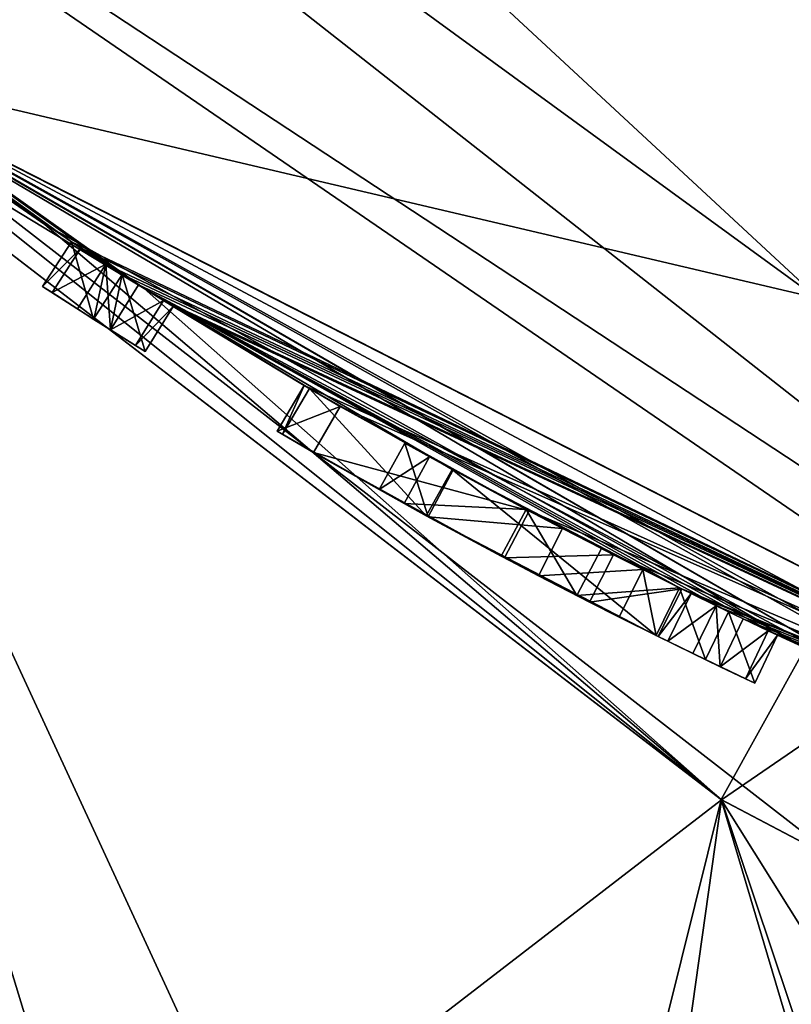
# Model space of a CAD drawing. Units: millimetres. Extents: x -22 to 22, y -179 to 22.
# Drawn here: x -9 to -7, y -16 to -14 of the extents above; entities that cross this region are included whole.
import ezdxf

# ---------------------------------------------------------------- set-up
doc = ezdxf.new("R2010")
doc.units = ezdxf.units.MM
doc.header["$LTSCALE"] = 127.314815
for name, color, linetype in [('1', 7, 'CONTINUOUS'), ('15', 7, 'CONTINUOUS'), ('16', 7, 'CONTINUOUS'), ('2', 7, 'CONTINUOUS'), ('202', 7, 'CONTINUOUS'), ('203', 7, 'CONTINUOUS'), ('204', 7, 'CONTINUOUS'), ('205', 7, 'CONTINUOUS'), ('206', 7, 'CONTINUOUS'), ('207', 7, 'CONTINUOUS'), ('214', 7, 'CONTINUOUS'), ('217', 7, 'CONTINUOUS'), ('218', 7, 'CONTINUOUS'), ('25', 7, 'CONTINUOUS'), ('26', 7, 'CONTINUOUS'), ('32', 7, 'CONTINUOUS'), ('34', 7, 'CONTINUOUS'), ('45', 7, 'CONTINUOUS'), ('46', 7, 'CONTINUOUS'), ('47', 7, 'CONTINUOUS'), ('48', 7, 'CONTINUOUS'), ('49', 7, 'CONTINUOUS'), ('50', 7, 'CONTINUOUS'), ('51', 7, 'CONTINUOUS'), ('52', 7, 'CONTINUOUS'), ('53', 7, 'CONTINUOUS'), ('54', 7, 'CONTINUOUS'), ('55', 7, 'CONTINUOUS'), ('56', 7, 'CONTINUOUS'), ('703', 7, 'CONTINUOUS')]:
    doc.layers.add(name, color=color, linetype=linetype)

msp = doc.modelspace()

# ---------------------------------------------------------------- linework, layer by layer
at = {"layer": '1', "color": 254, "linetype": 'Continuous', "true_color": 0xe6e6e6}
for points in [[(-12.7246, -9.2426, 271.95), (-4.8608, -14.9568, 271.95), (-9.9894, -13.7533, 271.95), (-12.7246, -9.2426, 271.95)], [(-9.9894, -13.7533, 271.95), (-4.8608, -14.9568, 271.95), (-5.2484, -16.1687, 271.95), (-9.9894, -13.7533, 271.95)]]:
    msp.add_3dface(points, dxfattribs=at)
at = {"layer": '15', "color": 254, "linetype": 'Continuous', "true_color": 0xe6e6e6}
for points in [[(-2.973, -19.3685, 311.4385), (0, 16.5, 311.44), (-8.7302, 14.0021, 311.4272), (-2.973, -19.3685, 311.4385)], [(-13.0194, -10.1391, 311.4115), (-5.662, -15.4985, 311.4346), (-8.7302, 14.0021, 311.4272), (-13.0194, -10.1391, 311.4115)], [(-5.662, -15.4985, 311.4346), (-3.6429, -16.9785, 311.4378), (-8.7302, 14.0021, 311.4272), (-5.662, -15.4985, 311.4346)], [(-3.6429, -16.9785, 311.4378), (-2.973, -19.3685, 311.4385), (-8.7302, 14.0021, 311.4272), (-3.6429, -16.9785, 311.4378)]]:
    msp.add_3dface(points, dxfattribs=at)
at = {"layer": '16', "color": 254, "linetype": 'Continuous', "true_color": 0xe6e6e6}
for points in [[(-13.0194, -10.1391, 311.4115), (-12.2711, -11.554, 311.2682), (-5.7798, -15.8217, 311.2971), (-13.0194, -10.1391, 311.4115)], [(-5.662, -15.4985, 311.4346), (-13.0194, -10.1391, 311.4115), (-5.7798, -15.8217, 311.2971), (-5.662, -15.4985, 311.4346)], [(-10.0139, -13.7376, 310.9241), (-5.8326, -15.9681, 310.9346), (-12.2711, -11.554, 311.2682), (-10.0139, -13.7376, 310.9241)], [(-12.2711, -11.554, 311.2682), (-5.8326, -15.9681, 310.9346), (-5.7798, -15.8217, 311.2971), (-12.2711, -11.554, 311.2682)]]:
    msp.add_3dface(points, dxfattribs=at)
at = {"layer": '2', "color": 254, "linetype": 'Continuous', "true_color": 0xe6e6e6}
for points in [[(-9.9894, -13.7533, 271.95), (-6.9215, -15.5272, 300.9149), (-10.0139, -13.7376, 310.9241), (-9.9894, -13.7533, 271.95)], [(-6.3591, -15.7659, 306.7012), (-5.8326, -15.9681, 310.9346), (-10.0139, -13.7376, 310.9241), (-6.3591, -15.7659, 306.7012)], [(-6.4697, -15.7208, 305.9575), (-6.3591, -15.7659, 306.7012), (-10.0139, -13.7376, 310.9241), (-6.4697, -15.7208, 305.9575)], [(-6.9215, -15.5272, 300.9149), (-6.4697, -15.7208, 305.9575), (-10.0139, -13.7376, 310.9241), (-6.9215, -15.5272, 300.9149)], [(-9.9894, -13.7533, 271.95), (-5.2484, -16.1687, 271.95), (-6.9215, -15.5272, 300.9149), (-9.9894, -13.7533, 271.95)]]:
    msp.add_3dface(points, dxfattribs=at)
at = {"layer": '202', "color": 7, "linetype": 'Continuous'}
for points in [[(-9.1876, -14.4814, 167.2388), (-9.25, -14.2632, 167.0954), (-9.3316, -14.389, 167.0954), (-9.1876, -14.4814, 167.2388)], [(-9.1068, -14.355, 167.2388), (-9.25, -14.2632, 167.0954), (-9.1876, -14.4814, 167.2388), (-9.1068, -14.355, 167.2388)], [(-9.0417, -14.5729, 167.0954), (-9.1068, -14.355, 167.2388), (-9.1876, -14.4814, 167.2388), (-9.0417, -14.5729, 167.0954)], [(-8.9626, -14.4455, 167.0954), (-9.1068, -14.355, 167.2388), (-9.0417, -14.5729, 167.0954), (-8.9626, -14.4455, 167.0954)]]:
    msp.add_3dface(points, dxfattribs=at)
at = {"layer": '203', "color": 7, "linetype": 'Continuous'}
for points in [[(-8.9626, -14.4455, 165.1468), (-8.9626, -14.4455, 167.0954), (-9.0417, -14.5729, 165.1468), (-8.9626, -14.4455, 165.1468)], [(-8.9626, -14.4455, 167.0954), (-9.0417, -14.5729, 167.0954), (-9.0417, -14.5729, 165.1468), (-8.9626, -14.4455, 167.0954)]]:
    msp.add_3dface(points, dxfattribs=at)
at = {"layer": '204', "color": 7, "linetype": 'Continuous'}
for points in [[(-9.06, -14.3846, 165.0493), (-8.9894, -14.4288, 165.0798), (-9.14, -14.5115, 165.0493), (-9.06, -14.3846, 165.0493)], [(-9.14, -14.5115, 165.0493), (-8.9894, -14.4288, 165.0798), (-9.0688, -14.5561, 165.0797), (-9.14, -14.5115, 165.0493)], [(-8.9894, -14.4288, 165.0798), (-8.9626, -14.4455, 165.1468), (-9.0688, -14.5561, 165.0797), (-8.9894, -14.4288, 165.0798)], [(-8.9626, -14.4455, 165.1468), (-9.0417, -14.5729, 165.1468), (-9.0688, -14.5561, 165.0797), (-8.9626, -14.4455, 165.1468)]]:
    msp.add_3dface(points, dxfattribs=at)
at = {"layer": '205', "color": 7, "linetype": 'Continuous'}
for points in [[(-9.2333, -14.4523, 165.0493), (-9.1525, -14.3259, 165.0493), (-9.1867, -14.482, 165.0493), (-9.2333, -14.4523, 165.0493)], [(-9.1525, -14.3259, 165.0493), (-9.14, -14.5115, 165.0493), (-9.1867, -14.482, 165.0493), (-9.1525, -14.3259, 165.0493)], [(-9.1525, -14.3259, 165.0493), (-9.1063, -14.3553, 165.0493), (-9.14, -14.5115, 165.0493), (-9.1525, -14.3259, 165.0493)], [(-9.1063, -14.3553, 165.0493), (-9.06, -14.3846, 165.0493), (-9.14, -14.5115, 165.0493), (-9.1063, -14.3553, 165.0493)]]:
    msp.add_3dface(points, dxfattribs=at)
at = {"layer": '206', "color": 7, "linetype": 'Continuous'}
for points in [[(-9.25, -14.2632, 165.1468), (-9.2232, -14.2805, 165.0798), (-9.3316, -14.389, 165.1468), (-9.25, -14.2632, 165.1468)], [(-9.3316, -14.389, 165.1468), (-9.2232, -14.2805, 165.0798), (-9.3045, -14.4065, 165.0797), (-9.3316, -14.389, 165.1468)], [(-9.2232, -14.2805, 165.0798), (-9.1525, -14.3259, 165.0493), (-9.3045, -14.4065, 165.0797), (-9.2232, -14.2805, 165.0798)], [(-9.1525, -14.3259, 165.0493), (-9.2333, -14.4523, 165.0493), (-9.3045, -14.4065, 165.0797), (-9.1525, -14.3259, 165.0493)]]:
    msp.add_3dface(points, dxfattribs=at)
at = {"layer": '207', "color": 7, "linetype": 'Continuous'}
for points in [[(-9.25, -14.2632, 167.0954), (-9.25, -14.2632, 165.1468), (-9.3316, -14.389, 167.0954), (-9.25, -14.2632, 167.0954)], [(-9.3316, -14.389, 167.0954), (-9.25, -14.2632, 165.1468), (-9.3316, -14.389, 165.1468), (-9.3316, -14.389, 167.0954)]]:
    msp.add_3dface(points, dxfattribs=at)
at = {"layer": '214', "color": 7, "linetype": 'Continuous'}
for points in [[(-9.1876, -14.4814, 167.2388), (-9.3316, -14.389, 167.0954), (-9.2333, -14.4523, 165.0493), (-9.1876, -14.4814, 167.2388)], [(-9.2333, -14.4523, 165.0493), (-9.3316, -14.389, 167.0954), (-9.3045, -14.4065, 165.0797), (-9.2333, -14.4523, 165.0493)], [(-9.3316, -14.389, 167.0954), (-9.3316, -14.389, 165.1468), (-9.3045, -14.4065, 165.0797), (-9.3316, -14.389, 167.0954)], [(-9.1876, -14.4814, 167.2388), (-9.2333, -14.4523, 165.0493), (-9.1867, -14.482, 165.0493), (-9.1876, -14.4814, 167.2388)], [(-9.0417, -14.5729, 167.0954), (-9.1876, -14.4814, 167.2388), (-9.0417, -14.5729, 165.1468), (-9.0417, -14.5729, 167.0954)], [(-9.0417, -14.5729, 165.1468), (-9.1876, -14.4814, 167.2388), (-9.0688, -14.5561, 165.0797), (-9.0417, -14.5729, 165.1468)], [(-9.1876, -14.4814, 167.2388), (-9.14, -14.5115, 165.0493), (-9.0688, -14.5561, 165.0797), (-9.1876, -14.4814, 167.2388)], [(-9.14, -14.5115, 165.0493), (-9.1876, -14.4814, 167.2388), (-9.1867, -14.482, 165.0493), (-9.14, -14.5115, 165.0493)], [(-8.6528, -14.8071, 166.0428), (-8.6678, -14.7984, 165.6384), (-8.5648, -14.8582, 165.2926), (-8.6528, -14.8071, 166.0428)], [(-8.246, -15.0375, 166.5773), (-8.6528, -14.8071, 166.0428), (-8.3091, -15.0027, 166.1769), (-8.246, -15.0375, 166.5773)], [(-8.6528, -14.8071, 166.0428), (-8.5648, -14.8582, 165.2926), (-8.3798, -14.9634, 165.8263), (-8.6528, -14.8071, 166.0428)], [(-8.6528, -14.8071, 166.0428), (-8.3798, -14.9634, 165.8263), (-8.3091, -15.0027, 166.1769), (-8.6528, -14.8071, 166.0428)], [(-8.5648, -14.8582, 165.2926), (-8.0252, -15.1565, 165), (-8.2408, -15.0403, 165.343), (-8.5648, -14.8582, 165.2926)], [(-8.3798, -14.9634, 165.8263), (-8.5648, -14.8582, 165.2926), (-8.2408, -15.0403, 165.343), (-8.3798, -14.9634, 165.8263)], [(-8.246, -15.0375, 166.5773), (-8.3091, -15.0027, 166.1769), (-8.0342, -15.1517, 166.3751), (-8.246, -15.0375, 166.5773)], [(-7.5959, -15.3761, 166.4566), (-8.246, -15.0375, 166.5773), (-7.8198, -15.2635, 166.356), (-7.5959, -15.3761, 166.4566)], [(-8.246, -15.0375, 166.5773), (-8.0342, -15.1517, 166.3751), (-7.8198, -15.2635, 166.356), (-8.246, -15.0375, 166.5773)], [(-8.0252, -15.1565, 165), (-7.9287, -15.2072, 165.2366), (-8.2408, -15.0403, 165.343), (-8.0252, -15.1565, 165)], [(-8.0252, -15.1565, 165), (-7.7842, -15.2816, 165.0518), (-7.9287, -15.2072, 165.2366), (-8.0252, -15.1565, 165)], [(-7.7842, -15.2816, 165.0518), (-7.7004, -15.324, 165.3035), (-7.9287, -15.2072, 165.2366), (-7.7842, -15.2816, 165.0518)], [(-7.5959, -15.3761, 166.4566), (-7.8198, -15.2635, 166.356), (-7.5959, -15.3761, 166.2111), (-7.5959, -15.3761, 166.4566)], [(-7.7842, -15.2816, 165.0518), (-7.5897, -15.3792, 165.1813), (-7.7004, -15.324, 165.3035), (-7.7842, -15.2816, 165.0518)], [(-7.5897, -15.3792, 165.1813), (-7.5959, -15.3761, 165.4514), (-7.7004, -15.324, 165.3035), (-7.5897, -15.3792, 165.1813)], [(-7.5959, -15.3761, 166.4566), (-7.5897, -15.3792, 165.1813), (-7.5959, -15.3761, 167.2243), (-7.5959, -15.3761, 166.4566)], [(-7.5897, -15.3792, 165.1813), (-7.5959, -15.3761, 166.4566), (-7.5959, -15.3761, 166.2111), (-7.5897, -15.3792, 165.1813)], [(-7.5959, -15.3761, 167.2243), (-7.5897, -15.3792, 165.1813), (-7.5626, -15.3925, 165.0798), (-7.5959, -15.3761, 167.2243)], [(-7.5897, -15.3792, 165.1813), (-7.5959, -15.3761, 166.2111), (-7.5959, -15.3761, 165.4514), (-7.5897, -15.3792, 165.1813)], [(-7.4561, -15.4444, 167.3628), (-7.5959, -15.3761, 167.2243), (-7.4914, -15.4273, 165.0493), (-7.4561, -15.4444, 167.3628)], [(-7.4914, -15.4273, 165.0493), (-7.5959, -15.3761, 167.2243), (-7.5626, -15.3925, 165.0798), (-7.4914, -15.4273, 165.0493)], [(-7.5897, -15.3792, 165.1813), (-7.5897, -15.3792, 165.1468), (-7.5626, -15.3925, 165.0798), (-7.5897, -15.3792, 165.1813)], [(-7.4561, -15.4444, 167.3628), (-7.4914, -15.4273, 165.0493), (-7.4143, -15.4645, 165.0493), (-7.4561, -15.4444, 167.3628)], [(-7.316, -15.5113, 167.2243), (-7.4561, -15.4444, 167.3628), (-7.316, -15.5113, 165.1468), (-7.316, -15.5113, 167.2243)], [(-7.316, -15.5113, 165.1468), (-7.4561, -15.4444, 167.3628), (-7.3431, -15.4984, 165.0797), (-7.316, -15.5113, 165.1468)], [(-7.4561, -15.4444, 167.3628), (-7.4143, -15.4645, 165.0493), (-7.3431, -15.4984, 165.0797), (-7.4561, -15.4444, 167.3628)]]:
    msp.add_3dface(points, dxfattribs=at)
at = {"layer": '217', "color": 254, "linetype": 'Continuous', "true_color": 0xe6e6e6}
for points in [[(0, -22.5), (-11.2502, -19.4854), (0, 22.5), (0, -22.5)], [(-11.2502, -19.4854), (-11.2502, 19.4854), (0, 22.5), (-11.2502, -19.4854)]]:
    msp.add_3dface(points, dxfattribs=at)
at = {"layer": '218', "color": 254, "linetype": 'Continuous', "true_color": 0xe6e6e6}
for points in [[(-10.7502, -18.6194, 5), (0, -21.5, 5), (-9.9906, -13.7543, 5), (-10.7502, -18.6194, 5)], [(-9.9906, -13.7543, 5), (0, -21.5, 5), (-5.2541, -16.1671, 5), (-9.9906, -13.7543, 5)]]:
    msp.add_3dface(points, dxfattribs=at)
at = {"layer": '25', "color": 1, "linetype": 'Continuous'}
for points in [[(-9.9916, -13.7538, 271), (-5.2526, -16.1681, 271), (-12.7237, -9.2443, 271), (-9.9916, -13.7538, 271)], [(-12.7237, -9.2443, 271), (-5.2526, -16.1681, 271), (-4.86, -14.9576, 271), (-12.7237, -9.2443, 271)]]:
    msp.add_3dface(points, dxfattribs=at)
at = {"layer": '26', "color": 254, "linetype": 'Continuous', "true_color": 0xe6e6e6}
for points in [[(-9.3251, -14.2141, 256.9049), (-9.9916, -13.7538, 271), (-10.7082, -13.2036, 253.7444), (-9.3251, -14.2141, 256.9049)], [(-9.9906, -13.7543, 5), (-9.25, -14.2632, 165.1468), (-10.614, -13.2795, 241.9706), (-9.9906, -13.7543, 5)], [(-9.25, -14.2632, 165.1468), (-9.25, -14.2632, 167.0954), (-10.614, -13.2795, 241.9706), (-9.25, -14.2632, 165.1468)], [(-9.25, -14.2632, 167.0954), (-9.1068, -14.355, 167.2388), (-10.614, -13.2795, 241.9706), (-9.25, -14.2632, 167.0954)], [(-10.614, -13.2795, 241.9706), (-9.1068, -14.355, 167.2388), (-9.0444, -14.3944, 238.6216), (-10.614, -13.2795, 241.9706)], [(-5.2526, -16.1681, 271), (-9.9916, -13.7538, 271), (-7.1744, -15.412, 259.7821), (-5.2526, -16.1681, 271)], [(-7.1744, -15.412, 259.7821), (-9.9916, -13.7538, 271), (-9.3251, -14.2141, 256.9049), (-7.1744, -15.412, 259.7821)], [(-9.9906, -13.7543, 5), (-5.2541, -16.1671, 5), (-9.25, -14.2632, 165.1468), (-9.9906, -13.7543, 5)], [(-9.25, -14.2632, 165.1468), (-5.2541, -16.1671, 5), (-9.2232, -14.2805, 165.0798), (-9.25, -14.2632, 165.1468)], [(-9.2232, -14.2805, 165.0798), (-5.2541, -16.1671, 5), (-9.1525, -14.3259, 165.0493), (-9.2232, -14.2805, 165.0798)], [(-9.1525, -14.3259, 165.0493), (-5.2541, -16.1671, 5), (-9.1063, -14.3553, 165.0493), (-9.1525, -14.3259, 165.0493)], [(-9.1068, -14.355, 167.2388), (-8.9626, -14.4455, 167.0954), (-9.0444, -14.3944, 238.6216), (-9.1068, -14.355, 167.2388)], [(-9.1063, -14.3553, 165.0493), (-5.2541, -16.1671, 5), (-9.06, -14.3846, 165.0493), (-9.1063, -14.3553, 165.0493)], [(-9.06, -14.3846, 165.0493), (-5.2541, -16.1671, 5), (-8.9894, -14.4288, 165.0798), (-9.06, -14.3846, 165.0493)], [(-7.3908, -15.3093, 167.3628), (-7.252, -15.3756, 167.2243), (-9.0444, -14.3944, 238.6216), (-7.3908, -15.3093, 167.3628)], [(-9.0444, -14.3944, 238.6216), (-7.252, -15.3756, 167.2243), (-6.9398, -15.519, 235.985), (-9.0444, -14.3944, 238.6216)], [(-7.5295, -15.2416, 167.2243), (-7.3908, -15.3093, 167.3628), (-9.0444, -14.3944, 238.6216), (-7.5295, -15.2416, 167.2243)], [(-7.5295, -15.2416, 166.4566), (-7.5295, -15.2416, 167.2243), (-9.0444, -14.3944, 238.6216), (-7.5295, -15.2416, 166.4566)], [(-8.1726, -14.9067, 166.5778), (-7.5295, -15.2416, 166.4566), (-9.0444, -14.3944, 238.6216), (-8.1726, -14.9067, 166.5778)], [(-8.5768, -14.6778, 166.0442), (-8.1726, -14.9067, 166.5778), (-9.0444, -14.3944, 238.6216), (-8.5768, -14.6778, 166.0442)], [(-8.592, -14.6689, 165.6388), (-8.5768, -14.6778, 166.0442), (-9.0444, -14.3944, 238.6216), (-8.592, -14.6689, 165.6388)], [(-8.9626, -14.4455, 167.0954), (-8.592, -14.6689, 165.6388), (-9.0444, -14.3944, 238.6216), (-8.9626, -14.4455, 167.0954)], [(-8.9894, -14.4288, 165.0798), (-5.2541, -16.1671, 5), (-8.9626, -14.4455, 165.1468), (-8.9894, -14.4288, 165.0798)], [(-5.2541, -16.1671, 5), (-8.592, -14.6689, 165.6388), (-8.9626, -14.4455, 167.0954), (-5.2541, -16.1671, 5)], [(-8.9626, -14.4455, 165.1468), (-5.2541, -16.1671, 5), (-8.9626, -14.4455, 167.0954), (-8.9626, -14.4455, 165.1468)], [(-8.592, -14.6689, 165.6388), (-5.2541, -16.1671, 5), (-8.4898, -14.7283, 165.2923), (-8.592, -14.6689, 165.6388)], [(-8.4898, -14.7283, 165.2923), (-5.2541, -16.1671, 5), (-7.955, -15.0239, 165), (-8.4898, -14.7283, 165.2923)], [(-8.3065, -14.8325, 165.8263), (-8.1703, -14.9079, 165.3447), (-8.2368, -14.8713, 166.1763), (-8.3065, -14.8325, 165.8263)], [(-8.2368, -14.8713, 166.1763), (-8.1703, -14.9079, 165.3447), (-7.9632, -15.0196, 166.3752), (-8.2368, -14.8713, 166.1763)], [(-8.1703, -14.9079, 165.3447), (-7.8604, -15.0736, 165.2365), (-7.9632, -15.0196, 166.3752), (-8.1703, -14.9079, 165.3447)], [(-7.9632, -15.0196, 166.3752), (-7.8604, -15.0736, 165.2365), (-7.7501, -15.1306, 166.3556), (-7.9632, -15.0196, 166.3752)], [(-7.955, -15.0239, 165), (-5.2541, -16.1671, 5), (-7.7163, -15.1479, 165.0517), (-7.955, -15.0239, 165)], [(-7.8604, -15.0736, 165.2365), (-7.6332, -15.1899, 165.3035), (-7.7501, -15.1306, 166.3556), (-7.8604, -15.0736, 165.2365)], [(-7.5295, -15.2416, 165.4514), (-7.5295, -15.2416, 166.2111), (-7.7501, -15.1306, 166.3556), (-7.5295, -15.2416, 165.4514)], [(-7.6332, -15.1899, 165.3035), (-7.5295, -15.2416, 165.4514), (-7.7501, -15.1306, 166.3556), (-7.6332, -15.1899, 165.3035)], [(-5.2541, -16.1671, 5), (-7.5233, -15.2447, 165.1468), (-7.7163, -15.1479, 165.0517), (-5.2541, -16.1671, 5)], [(-7.5233, -15.2447, 165.1468), (-7.5233, -15.2447, 165.1813), (-7.7163, -15.1479, 165.0517), (-7.5233, -15.2447, 165.1468)], [(-7.5233, -15.2447, 165.1468), (-5.2541, -16.1671, 5), (-7.4963, -15.2579, 165.0796), (-7.5233, -15.2447, 165.1468)], [(-7.4963, -15.2579, 165.0796), (-5.2541, -16.1671, 5), (-7.4259, -15.2924, 165.0493), (-7.4963, -15.2579, 165.0796)], [(-7.4259, -15.2924, 165.0493), (-5.2541, -16.1671, 5), (-7.3494, -15.3293, 165.0493), (-7.4259, -15.2924, 165.0493)], [(-7.3494, -15.3293, 165.0493), (-5.2541, -16.1671, 5), (-7.2791, -15.3628, 165.0795), (-7.3494, -15.3293, 165.0493)], [(-7.2791, -15.3628, 165.0795), (-5.2541, -16.1671, 5), (-7.252, -15.3756, 165.1468), (-7.2791, -15.3628, 165.0795)], [(-7.252, -15.3756, 165.1468), (-5.2541, -16.1671, 5), (-7.252, -15.3756, 167.2243), (-7.252, -15.3756, 165.1468)], [(-7.252, -15.3756, 167.2243), (-5.2541, -16.1671, 5), (-6.9042, -15.5349, 165.83), (-7.252, -15.3756, 167.2243)], [(-7.252, -15.3756, 167.2243), (-6.9042, -15.5349, 165.83), (-6.9398, -15.519, 235.985), (-7.252, -15.3756, 167.2243)]]:
    msp.add_3dface(points, dxfattribs=at)
at = {"layer": '32', "color": 254, "linetype": 'Continuous', "true_color": 0xe6e6e6}
for points in [[(-9.8236, -16.3361, 249.8699), (-9.5106, -136.8423, 251.0902), (-9.2381, -17.088, 251.8286), (-9.8236, -16.3361, 249.8699)], [(-9.1571, -17.1865, 243.9815), (-9.5106, -136.8423, 244.9098), (-9.8203, -16.3409, 246.1127), (-9.1571, -17.1865, 243.9815)]]:
    msp.add_3dface(points, dxfattribs=at)
at = {"layer": '34', "color": 254, "linetype": 'Continuous', "true_color": 0xe6e6e6}
for points in [[(-9.3251, -14.2141, 256.9049), (-10.7082, -13.2036, 253.7444), (-7.4114, -15.8403, 256.8412), (-9.3251, -14.2141, 256.9049)], [(-7.4114, -15.8403, 256.8412), (-10.7082, -13.2036, 253.7444), (-10.2275, -13.6781, 253.2828), (-7.4114, -15.8403, 256.8412)], [(-10.614, -13.2795, 241.9706), (-9.0444, -14.3944, 238.6216), (-10.2273, -13.6782, 242.7168), (-10.614, -13.2795, 241.9706)], [(-9.8236, -16.3361, 249.8699), (-9.2381, -17.088, 251.8286), (-10.2275, -13.6781, 253.2828), (-9.8236, -16.3361, 249.8699)], [(-9.2381, -17.088, 251.8286), (-8.0463, -18.3939, 253.9378), (-10.2275, -13.6781, 253.2828), (-9.2381, -17.088, 251.8286)], [(-8.0463, -18.3939, 253.9378), (-7.4114, -15.8403, 256.8412), (-10.2275, -13.6781, 253.2828), (-8.0463, -18.3939, 253.9378)], [(-10.2273, -13.6782, 242.7168), (-9.0444, -14.3944, 238.6216), (-7.4108, -15.8407, 239.1583), (-10.2273, -13.6782, 242.7168)], [(-9.1571, -17.1865, 243.9815), (-9.8203, -16.3409, 246.1127), (-10.2273, -13.6782, 242.7168), (-9.1571, -17.1865, 243.9815)], [(-9.1571, -17.1865, 243.9815), (-10.2273, -13.6782, 242.7168), (-7.4108, -15.8407, 239.1583), (-9.1571, -17.1865, 243.9815)], [(-7.1744, -15.412, 259.7821), (-9.3251, -14.2141, 256.9049), (-7.4114, -15.8403, 256.8412), (-7.1744, -15.412, 259.7821)], [(-9.0444, -14.3944, 238.6216), (-6.9398, -15.519, 235.985), (-7.4108, -15.8407, 239.1583), (-9.0444, -14.3944, 238.6216)], [(-3.8542, -17.7129, 258.835), (-7.1744, -15.412, 259.7821), (-7.4114, -15.8403, 256.8412), (-3.8542, -17.7129, 258.835)], [(-7.4108, -15.8407, 239.1583), (-6.9398, -15.519, 235.985), (-3.8541, -17.7129, 237.165), (-7.4108, -15.8407, 239.1583)], [(-7.8034, -18.6266, 241.7464), (-9.1571, -17.1865, 243.9815), (-7.4108, -15.8407, 239.1583), (-7.8034, -18.6266, 241.7464)], [(-8.0463, -18.3939, 253.9378), (-6.1891, -19.9447, 255.8546), (-7.4114, -15.8403, 256.8412), (-8.0463, -18.3939, 253.9378)], [(-5.9868, -20.0833, 239.9901), (-7.8034, -18.6266, 241.7464), (-7.4108, -15.8407, 239.1583), (-5.9868, -20.0833, 239.9901)], [(-6.1891, -19.9447, 255.8546), (-4.1012, -21.1221, 257.1203), (-7.4114, -15.8403, 256.8412), (-6.1891, -19.9447, 255.8546)], [(-4.1012, -21.1221, 257.1203), (-3.8542, -17.7129, 258.835), (-7.4114, -15.8403, 256.8412), (-4.1012, -21.1221, 257.1203)], [(-5.9868, -20.0833, 239.9901), (-7.4108, -15.8407, 239.1583), (-3.8541, -17.7129, 237.165), (-5.9868, -20.0833, 239.9901)]]:
    msp.add_3dface(points, dxfattribs=at)
at = {"layer": '45', "color": 7, "linetype": 'Continuous'}
for points in [[(-7.955, -15.0239, 165), (-7.7163, -15.1479, 165.0517), (-8.0252, -15.1565, 165), (-7.955, -15.0239, 165)], [(-8.0252, -15.1565, 165), (-7.7163, -15.1479, 165.0517), (-7.7842, -15.2816, 165.0518), (-8.0252, -15.1565, 165)], [(-7.7163, -15.1479, 165.0517), (-7.5233, -15.2447, 165.1813), (-7.7842, -15.2816, 165.0518), (-7.7163, -15.1479, 165.0517)], [(-7.7842, -15.2816, 165.0518), (-7.5233, -15.2447, 165.1813), (-7.5897, -15.3792, 165.1813), (-7.7842, -15.2816, 165.0518)]]:
    msp.add_3dface(points, dxfattribs=at)
at = {"layer": '46', "color": 7, "linetype": 'Continuous'}
for points in [[(-8.592, -14.6689, 165.6388), (-8.4898, -14.7283, 165.2923), (-8.6678, -14.7984, 165.6384), (-8.592, -14.6689, 165.6388)], [(-8.6528, -14.8071, 166.0428), (-8.592, -14.6689, 165.6388), (-8.6678, -14.7984, 165.6384), (-8.6528, -14.8071, 166.0428)], [(-8.5768, -14.6778, 166.0442), (-8.592, -14.6689, 165.6388), (-8.6528, -14.8071, 166.0428), (-8.5768, -14.6778, 166.0442)], [(-8.246, -15.0375, 166.5773), (-8.5768, -14.6778, 166.0442), (-8.6528, -14.8071, 166.0428), (-8.246, -15.0375, 166.5773)], [(-8.1726, -14.9067, 166.5778), (-8.5768, -14.6778, 166.0442), (-8.246, -15.0375, 166.5773), (-8.1726, -14.9067, 166.5778)], [(-8.6678, -14.7984, 165.6384), (-8.4898, -14.7283, 165.2923), (-8.5648, -14.8582, 165.2926), (-8.6678, -14.7984, 165.6384)], [(-8.4898, -14.7283, 165.2923), (-7.955, -15.0239, 165), (-8.5648, -14.8582, 165.2926), (-8.4898, -14.7283, 165.2923)], [(-7.955, -15.0239, 165), (-8.0252, -15.1565, 165), (-8.5648, -14.8582, 165.2926), (-7.955, -15.0239, 165)], [(-7.5959, -15.3761, 166.4566), (-8.1726, -14.9067, 166.5778), (-8.246, -15.0375, 166.5773), (-7.5959, -15.3761, 166.4566)], [(-7.5295, -15.2416, 166.4566), (-8.1726, -14.9067, 166.5778), (-7.5959, -15.3761, 166.4566), (-7.5295, -15.2416, 166.4566)]]:
    msp.add_3dface(points, dxfattribs=at)
at = {"layer": '47', "color": 7, "linetype": 'Continuous'}
for points in [[(-7.5295, -15.2416, 167.2243), (-7.5295, -15.2416, 166.4566), (-7.5959, -15.3761, 167.2243), (-7.5295, -15.2416, 167.2243)], [(-7.5295, -15.2416, 166.4566), (-7.5959, -15.3761, 166.4566), (-7.5959, -15.3761, 167.2243), (-7.5295, -15.2416, 166.4566)]]:
    msp.add_3dface(points, dxfattribs=at)
at = {"layer": '48', "color": 7, "linetype": 'Continuous'}
for points in [[(-7.5295, -15.2416, 167.2243), (-7.5959, -15.3761, 167.2243), (-7.4561, -15.4444, 167.3628), (-7.5295, -15.2416, 167.2243)], [(-7.3908, -15.3093, 167.3628), (-7.5295, -15.2416, 167.2243), (-7.4561, -15.4444, 167.3628), (-7.3908, -15.3093, 167.3628)], [(-7.316, -15.5113, 167.2243), (-7.3908, -15.3093, 167.3628), (-7.4561, -15.4444, 167.3628), (-7.316, -15.5113, 167.2243)], [(-7.252, -15.3756, 167.2243), (-7.3908, -15.3093, 167.3628), (-7.316, -15.5113, 167.2243), (-7.252, -15.3756, 167.2243)]]:
    msp.add_3dface(points, dxfattribs=at)
at = {"layer": '49', "color": 7, "linetype": 'Continuous'}
for points in [[(-7.252, -15.3756, 165.1468), (-7.252, -15.3756, 167.2243), (-7.316, -15.5113, 165.1468), (-7.252, -15.3756, 165.1468)], [(-7.252, -15.3756, 167.2243), (-7.316, -15.5113, 167.2243), (-7.316, -15.5113, 165.1468), (-7.252, -15.3756, 167.2243)]]:
    msp.add_3dface(points, dxfattribs=at)
at = {"layer": '50', "color": 7, "linetype": 'Continuous'}
for points in [[(-7.3494, -15.3293, 165.0493), (-7.2791, -15.3628, 165.0795), (-7.4143, -15.4645, 165.0493), (-7.3494, -15.3293, 165.0493)], [(-7.4143, -15.4645, 165.0493), (-7.2791, -15.3628, 165.0795), (-7.3431, -15.4984, 165.0797), (-7.4143, -15.4645, 165.0493)], [(-7.2791, -15.3628, 165.0795), (-7.252, -15.3756, 165.1468), (-7.3431, -15.4984, 165.0797), (-7.2791, -15.3628, 165.0795)], [(-7.252, -15.3756, 165.1468), (-7.316, -15.5113, 165.1468), (-7.3431, -15.4984, 165.0797), (-7.252, -15.3756, 165.1468)]]:
    msp.add_3dface(points, dxfattribs=at)
at = {"layer": '51', "color": 7, "linetype": 'Continuous'}
for points in [[(-7.4914, -15.4273, 165.0493), (-7.4259, -15.2924, 165.0493), (-7.4143, -15.4645, 165.0493), (-7.4914, -15.4273, 165.0493)], [(-7.4259, -15.2924, 165.0493), (-7.3494, -15.3293, 165.0493), (-7.4143, -15.4645, 165.0493), (-7.4259, -15.2924, 165.0493)]]:
    msp.add_3dface(points, dxfattribs=at)
at = {"layer": '52', "color": 7, "linetype": 'Continuous'}
for points in [[(-7.5233, -15.2447, 165.1468), (-7.4963, -15.2579, 165.0796), (-7.5897, -15.3792, 165.1468), (-7.5233, -15.2447, 165.1468)], [(-7.5897, -15.3792, 165.1468), (-7.4963, -15.2579, 165.0796), (-7.5626, -15.3925, 165.0798), (-7.5897, -15.3792, 165.1468)], [(-7.4963, -15.2579, 165.0796), (-7.4259, -15.2924, 165.0493), (-7.5626, -15.3925, 165.0798), (-7.4963, -15.2579, 165.0796)], [(-7.4259, -15.2924, 165.0493), (-7.4914, -15.4273, 165.0493), (-7.5626, -15.3925, 165.0798), (-7.4259, -15.2924, 165.0493)]]:
    msp.add_3dface(points, dxfattribs=at)
at = {"layer": '53', "color": 7, "linetype": 'Continuous'}
for points in [[(-7.5233, -15.2447, 165.1813), (-7.5233, -15.2447, 165.1468), (-7.5897, -15.3792, 165.1468), (-7.5233, -15.2447, 165.1813)], [(-7.5897, -15.3792, 165.1813), (-7.5233, -15.2447, 165.1813), (-7.5897, -15.3792, 165.1468), (-7.5897, -15.3792, 165.1813)]]:
    msp.add_3dface(points, dxfattribs=at)
at = {"layer": '54', "color": 7, "linetype": 'Continuous'}
for points in [[(-8.3065, -14.8325, 165.8263), (-8.2368, -14.8713, 166.1763), (-8.3798, -14.9634, 165.8263), (-8.3065, -14.8325, 165.8263)], [(-8.3798, -14.9634, 165.8263), (-8.2368, -14.8713, 166.1763), (-8.3091, -15.0027, 166.1769), (-8.3798, -14.9634, 165.8263)], [(-8.2368, -14.8713, 166.1763), (-7.9632, -15.0196, 166.3752), (-8.3091, -15.0027, 166.1769), (-8.2368, -14.8713, 166.1763)], [(-8.3091, -15.0027, 166.1769), (-7.9632, -15.0196, 166.3752), (-8.0342, -15.1517, 166.3751), (-8.3091, -15.0027, 166.1769)], [(-8.0342, -15.1517, 166.3751), (-7.9632, -15.0196, 166.3752), (-7.8198, -15.2635, 166.356), (-8.0342, -15.1517, 166.3751)], [(-7.9632, -15.0196, 166.3752), (-7.7501, -15.1306, 166.3556), (-7.8198, -15.2635, 166.356), (-7.9632, -15.0196, 166.3752)], [(-7.7501, -15.1306, 166.3556), (-7.5295, -15.2416, 166.2111), (-7.8198, -15.2635, 166.356), (-7.7501, -15.1306, 166.3556)], [(-7.8198, -15.2635, 166.356), (-7.5295, -15.2416, 166.2111), (-7.5959, -15.3761, 166.2111), (-7.8198, -15.2635, 166.356)]]:
    msp.add_3dface(points, dxfattribs=at)
at = {"layer": '55', "color": 7, "linetype": 'Continuous'}
for points in [[(-8.3065, -14.8325, 165.8263), (-8.3798, -14.9634, 165.8263), (-8.2408, -15.0403, 165.343), (-8.3065, -14.8325, 165.8263)], [(-8.1703, -14.9079, 165.3447), (-8.3065, -14.8325, 165.8263), (-8.2408, -15.0403, 165.343), (-8.1703, -14.9079, 165.3447)], [(-7.8604, -15.0736, 165.2365), (-8.1703, -14.9079, 165.3447), (-8.2408, -15.0403, 165.343), (-7.8604, -15.0736, 165.2365)], [(-7.9287, -15.2072, 165.2366), (-7.8604, -15.0736, 165.2365), (-8.2408, -15.0403, 165.343), (-7.9287, -15.2072, 165.2366)], [(-7.6332, -15.1899, 165.3035), (-7.8604, -15.0736, 165.2365), (-7.9287, -15.2072, 165.2366), (-7.6332, -15.1899, 165.3035)], [(-7.7004, -15.324, 165.3035), (-7.6332, -15.1899, 165.3035), (-7.9287, -15.2072, 165.2366), (-7.7004, -15.324, 165.3035)], [(-7.5959, -15.3761, 165.4514), (-7.6332, -15.1899, 165.3035), (-7.7004, -15.324, 165.3035), (-7.5959, -15.3761, 165.4514)], [(-7.5295, -15.2416, 165.4514), (-7.6332, -15.1899, 165.3035), (-7.5959, -15.3761, 165.4514), (-7.5295, -15.2416, 165.4514)]]:
    msp.add_3dface(points, dxfattribs=at)
at = {"layer": '56', "color": 7, "linetype": 'Continuous'}
for points in [[(-7.5295, -15.2416, 166.2111), (-7.5295, -15.2416, 165.4514), (-7.5959, -15.3761, 166.2111), (-7.5295, -15.2416, 166.2111)], [(-7.5959, -15.3761, 166.2111), (-7.5295, -15.2416, 165.4514), (-7.5959, -15.3761, 165.4514), (-7.5959, -15.3761, 166.2111)]]:
    msp.add_3dface(points, dxfattribs=at)
at = {"layer": '703', "linetype": 'Continuous'}
for points in [[(-12.7237, -9.2443, 271), (-4.86, -14.9576, 271), (-12.7246, -9.2426, 271.95), (-12.7237, -9.2443, 271)], [(-12.7246, -9.2426, 271.95), (-4.86, -14.9576, 271), (-4.8608, -14.9568, 271.95), (-12.7246, -9.2426, 271.95)]]:
    msp.add_3dface(points, dxfattribs=at)

doc.saveas('drawing.dxf')
